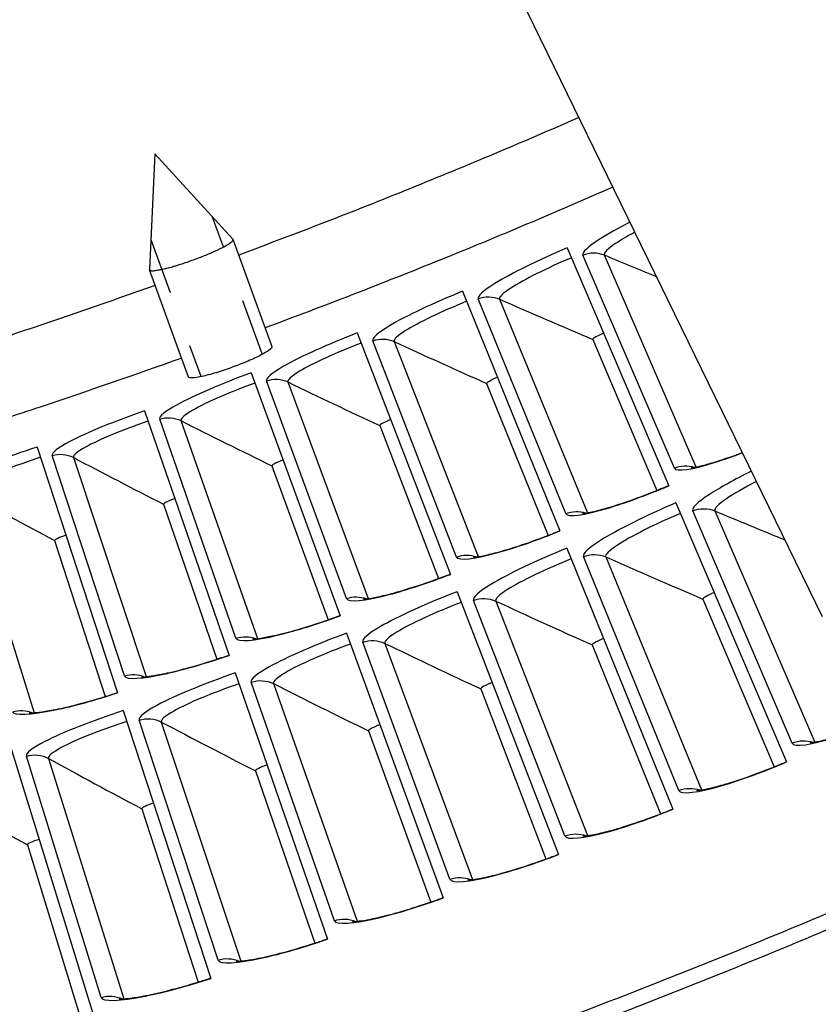
# Model space of a CAD drawing. Units: inches. Extents: x -19 to 86, y 1 to 83.
# Drawn here: x 10 to 11, y 25 to 27 of the extents above; entities that cross this region are included whole.
import ezdxf

# ---------------------------------------------------------------- set-up
doc = ezdxf.new("R2010")
doc.units = ezdxf.units.IN
doc.header["$LTSCALE"] = 4
doc.header["$MEASUREMENT"] = 0
doc.linetypes.add('DASHED', pattern=[0.2067, 0.1654, -0.0413])
for name, color, linetype in [('Fan', 84, 'Continuous'), ('Hidden Narrow (ANSI)', 7, 'DASHED'), ('Visible (ANSI)', 7, 'Continuous'), ('Visible Narrow (ANSI)', 7, 'Continuous')]:
    doc.layers.add(name, color=color, linetype=linetype)

msp = doc.modelspace()

# ---------------------------------------------------------------- linework, layer by layer
at = {"layer": 'Fan'}
msp.add_line((10.39672, 27.0258), (11.1008, 25.58167), dxfattribs=at)
at = {"layer": 'Hidden Narrow (ANSI)', "ltscale": 0.12264}
for p, q in [((10.1098, 26.04654), (10.02181, 26.28881)), ((9.91284, 26.24924), (10.00084, 26.00696))]:
    msp.add_line(p, q, dxfattribs=at)
at = {"layer": 'Visible (ANSI)'}
for p, q in [((9.91955, 26.40055), (9.91038, 26.19597)), ((9.91955, 26.40055), (10.05788, 26.24954)), ((10.12708, 26.0593), (10.05814, 26.2491)), ((10.64963, 26.23459), (10.82932, 25.81329)), ((9.9794, 26.00566), (9.91046, 26.19546)), ((10.46444, 26.15751), (10.63676, 25.73314)), ((10.27794, 26.08367), (10.44283, 25.65636)), ((10.69507, 26.07221), (10.80841, 25.80507)), ((10.69507, 26.07221), (10.80841, 25.80506)), ((10.09018, 26.01309), (10.24759, 25.58297)), ((10.50704, 25.99436), (10.61571, 25.72528)), ((10.50704, 25.99436), (10.61571, 25.72528)), ((9.90122, 25.94579), (10.05111, 25.513)), ((10.31769, 25.9198), (10.42165, 25.64887)), ((10.31769, 25.9198), (10.42165, 25.64887)), ((9.71111, 25.8818), (9.85343, 25.44646)), ((10.12707, 25.84855), (10.22629, 25.57585)), ((10.12707, 25.84855), (10.22629, 25.57585)), ((9.93523, 25.78064), (10.02968, 25.50625)), ((9.93523, 25.78064), (10.02968, 25.50625)), ((10.84224, 25.78299), (11.03792, 25.32419)), ((9.74224, 25.71608), (9.83189, 25.44009)), ((9.74224, 25.71608), (9.83189, 25.44009)), ((10.64915, 25.70262), (10.8368, 25.24047)), ((10.45469, 25.62563), (10.63426, 25.16028)), ((10.89002, 25.61273), (11.01607, 25.31564)), ((10.89002, 25.61273), (11.01607, 25.31564)), ((10.25891, 25.55204), (10.43034, 25.08363)), ((10.69395, 25.53155), (10.81481, 25.23231)), ((10.69395, 25.53155), (10.81481, 25.23231)), ((10.06189, 25.48187), (10.22512, 25.01054)), ((10.4965, 25.45381), (10.61212, 25.1525)), ((10.4965, 25.45381), (10.61212, 25.1525)), ((9.86366, 25.41515), (10.01866, 24.94105)), ((10.29773, 25.37951), (10.40807, 25.07624)), ((10.29773, 25.37951), (10.40807, 25.07624)), ((9.66431, 25.3519), (9.81101, 24.87517)), ((10.09768, 25.3087), (10.20273, 25.00354)), ((10.09768, 25.3087), (10.20273, 25.00354)), ((9.89644, 25.24138), (9.99614, 24.93444)), ((9.89644, 25.24138), (9.99614, 24.93444)), ((9.69405, 25.17758), (9.78839, 24.86895)), ((9.69405, 25.17758), (9.78839, 24.86895))]:
    msp.add_line(p, q, dxfattribs=at)
at = {"layer": 'Visible (ANSI)', "flags": 128}
for points in [[(9.91038, 26.19597, 0.0496161), (9.91182, 26.19453, 0.1246159), (9.91256, 26.19419, 0.0462391), (9.91538, 26.19391, 0.0344968), (9.91917, 26.19414, 0.006704), (9.92632, 26.19519, 0.0136051), (9.92982, 26.19584, 0.0052311), (9.93811, 26.19773, 0.0075212), (9.94385, 26.19918, 0.0042799), (9.95291, 26.20172, 0.0051652), (9.96038, 26.20395, 0.003809), (9.96979, 26.20696, 0.0041394), (9.97841, 26.20986, 0.0037573), (9.98762, 26.21313, 0.0037573), (9.99679, 26.21654, 0.0041394), (10.00526, 26.21984, 0.003809), (10.0144, 26.22358, 0.0051652), (10.02157, 26.22665, 0.0042799), (10.03015, 26.23053, 0.0075212), (10.03548, 26.23309, 0.0052311), (10.04305, 26.23697, 0.0136051), (10.04616, 26.23871, 0.006704), (10.05231, 26.2425, 0.0344968), (10.05537, 26.24475, 0.0462391), (10.05735, 26.24678, 0.1246159), (10.0577, 26.24752, 0.0496161), (10.05788, 26.24954)], [(8.43967, 24.2574, 0.0045126), (8.66596, 24.30101, 0.0045126), (8.89144, 24.34871, 0.0045126), (9.11601, 24.40046, 0.0045126), (9.33962, 24.45626, 0.0045126), (9.56218, 24.51609, 0.0045126), (9.78362, 24.57992, 0.0045126), (10.00388, 24.64774, 0.0045126), (10.22288, 24.71952, 0.0045126), (10.44055, 24.79525, 0.0045126), (10.65681, 24.87489, 0.0045126), (10.8716, 24.95842, 0.0045126), (11.08485, 25.04582, 0.0045126), (11.29648, 25.13705, 0.0045126)], [(8.44447, 24.23118, 0.0045126), (8.67124, 24.27489, 0.0045126), (8.89719, 24.32268, 0.0045126), (9.12223, 24.37454, 0.0045126), (9.3463, 24.43046, 0.0045126), (9.56933, 24.49041, 0.0045126), (9.79124, 24.55437, 0.0045126), (10.01196, 24.62234, 0.0045126), (10.23141, 24.69427, 0.0045126), (10.44953, 24.77015, 0.0045126), (10.66625, 24.84996, 0.0045126), (10.88149, 24.93367, 0.0045126), (11.09518, 25.02124, 0.0045126), (11.30726, 25.11267, 0.0045126)]]:
    msp.add_lwpolyline(points, format="xyb", dxfattribs=at)
at = {"layer": 'Visible (ANSI)'}
for points in [[(10.69507, 26.07221), (10.69507, 26.07221), (10.69507, 26.07221), (10.69507, 26.07221)], [(10.50704, 25.99436), (10.50704, 25.99436), (10.50704, 25.99436), (10.50704, 25.99436)], [(10.31769, 25.9198), (10.31769, 25.9198), (10.31769, 25.9198), (10.31769, 25.9198)], [(10.12707, 25.84855), (10.12707, 25.84855), (10.12707, 25.84855), (10.12707, 25.84855)], [(9.93523, 25.78064), (9.93523, 25.78064), (9.93523, 25.78064), (9.93523, 25.78064)], [(9.74224, 25.71608), (9.74224, 25.71608), (9.74224, 25.71608), (9.74224, 25.71608)], [(10.89002, 25.61273), (10.89002, 25.61273), (10.89002, 25.61273), (10.89002, 25.61273)], [(10.69395, 25.53155), (10.69395, 25.53155), (10.69395, 25.53155), (10.69395, 25.53155)], [(10.4965, 25.45381), (10.4965, 25.45381), (10.4965, 25.45381), (10.4965, 25.45381)], [(10.29773, 25.37951), (10.29773, 25.37951), (10.29773, 25.37951), (10.29773, 25.37951)], [(10.09768, 25.3087), (10.09768, 25.3087), (10.09768, 25.3087), (10.09768, 25.3087)], [(9.89644, 25.24138), (9.89644, 25.24138), (9.89644, 25.24138), (9.89644, 25.24138)], [(9.69405, 25.17758), (9.69405, 25.17758), (9.69405, 25.17758), (9.69405, 25.17758)]]:
    msp.add_open_spline(points, degree=3, dxfattribs=at)
for points, knots in [([(10.86903, 25.84536), (10.86903, 25.84536), (10.86916, 25.84536), (10.87009, 25.84542), (10.87166, 25.84556), (10.87683, 25.84635), (10.88106, 25.84716), (10.89283, 25.84991), (10.90113, 25.85216), (10.92154, 25.85839), (10.93433, 25.86269), (10.95157, 25.869), (10.9554, 25.87043), (10.9593, 25.87191)], [0.09021605, 0.09021605, 0.09021605, 0.09021605, 0.10839212, 0.10839212, 0.15977599, 0.15977599, 0.23357958, 0.23357958, 0.33435106, 0.33435106, 0.45694296, 0.45694296, 0.49108953, 0.49108953, 0.49108953, 0.49108953]), ([(10.67702, 25.76451), (10.67702, 25.76451), (10.67716, 25.76451), (10.67809, 25.76455), (10.67966, 25.76467), (10.68484, 25.76536), (10.68909, 25.7661), (10.7009, 25.76864), (10.70924, 25.77075), (10.72976, 25.77662), (10.74262, 25.7807), (10.77109, 25.79056), (10.78721, 25.79658), (10.81194, 25.80646), (10.82058, 25.81003), (10.82915, 25.81368)], [0.09021605, 0.09021605, 0.09021605, 0.09021605, 0.10839212, 0.10839212, 0.15977599, 0.15977599, 0.23357958, 0.23357958, 0.33435106, 0.33435106, 0.45694296, 0.45694296, 0.59162012, 0.59162012, 0.6626986, 0.6626986, 0.6626986, 0.6626986]), ([(10.48364, 25.68702), (10.48364, 25.68702), (10.48377, 25.68702), (10.4847, 25.68704), (10.48628, 25.68714), (10.49146, 25.68774), (10.49573, 25.6884), (10.50758, 25.69074), (10.51596, 25.6927), (10.53657, 25.69821), (10.5495, 25.70207), (10.57815, 25.71143), (10.59437, 25.71716), (10.61926, 25.72661), (10.62796, 25.73003), (10.63659, 25.73354)], [0.09021605, 0.09021605, 0.09021605, 0.09021605, 0.10839212, 0.10839212, 0.15977599, 0.15977599, 0.23357958, 0.23357958, 0.33435106, 0.33435106, 0.45694296, 0.45694296, 0.59162011, 0.59162011, 0.6626986, 0.6626986, 0.6626986, 0.6626986]), ([(10.28893, 25.61292), (10.28893, 25.61292), (10.28906, 25.61291), (10.29, 25.61292), (10.29157, 25.61299), (10.29677, 25.6135), (10.30104, 25.61409), (10.31293, 25.61622), (10.32135, 25.61803), (10.34205, 25.62318), (10.35505, 25.62681), (10.38385, 25.63567), (10.40017, 25.64112), (10.42522, 25.65014), (10.43398, 25.6534), (10.44267, 25.65676)], [0.09021605, 0.09021605, 0.09021605, 0.09021605, 0.10839212, 0.10839212, 0.15977599, 0.15977599, 0.23357958, 0.23357958, 0.33435106, 0.33435106, 0.45694296, 0.45694296, 0.59162011, 0.59162011, 0.6626986, 0.6626986, 0.6626986, 0.6626986]), ([(10.09296, 25.54222), (10.09296, 25.54222), (10.09309, 25.54221), (10.09403, 25.5422), (10.0956, 25.54224), (10.10081, 25.54266), (10.10509, 25.54318), (10.11701, 25.5451), (10.12546, 25.54677), (10.14625, 25.55156), (10.15931, 25.55496), (10.18826, 25.56331), (10.20467, 25.56848), (10.22988, 25.57706), (10.2387, 25.58017), (10.24745, 25.58337)], [0.09021605, 0.09021605, 0.09021605, 0.09021605, 0.10839212, 0.10839212, 0.15977599, 0.15977599, 0.23357958, 0.23357958, 0.33435106, 0.33435106, 0.45694296, 0.45694296, 0.59162011, 0.59162011, 0.6626986, 0.6626986, 0.6626986, 0.6626986]), ([(9.89579, 25.47495), (9.89579, 25.47495), (9.89592, 25.47494), (9.89685, 25.47491), (9.89843, 25.47492), (9.90364, 25.47525), (9.90793, 25.4757), (9.91989, 25.47741), (9.92836, 25.47893), (9.94924, 25.48335), (9.96235, 25.48653), (9.99144, 25.49438), (10.00794, 25.49926), (10.0333, 25.50739), (10.04216, 25.51035), (10.05097, 25.5134)], [0.09021605, 0.09021605, 0.09021605, 0.09021605, 0.10839212, 0.10839212, 0.15977599, 0.15977599, 0.23357958, 0.23357958, 0.33435106, 0.33435106, 0.45694296, 0.45694296, 0.59162011, 0.59162011, 0.6626986, 0.6626986, 0.6626986, 0.6626986]), ([(9.69747, 25.41113), (9.69747, 25.41113), (9.6976, 25.41112), (9.69854, 25.41107), (9.70011, 25.41106), (9.70533, 25.41129), (9.70963, 25.41166), (9.72161, 25.41316), (9.73011, 25.41454), (9.75106, 25.4186), (9.76422, 25.42155), (9.79345, 25.42888), (9.81003, 25.43348), (9.83552, 25.44117), (9.84444, 25.44397), (9.8533, 25.44687)], [0.09021605, 0.09021605, 0.09021605, 0.09021605, 0.10839212, 0.10839212, 0.15977599, 0.15977599, 0.23357958, 0.23357958, 0.33435106, 0.33435106, 0.45694296, 0.45694296, 0.59162011, 0.59162011, 0.6626986, 0.6626986, 0.6626986, 0.6626986]), ([(11.07986, 25.35845), (11.07986, 25.35845), (11.08008, 25.35846), (11.08139, 25.35853), (11.08327, 25.35871), (11.08927, 25.35962), (11.09408, 25.36056), (11.10723, 25.36365), (11.11639, 25.36615), (11.13859, 25.37297), (11.15232, 25.37763), (11.18245, 25.38875), (11.19935, 25.39546), (11.22324, 25.40561), (11.23032, 25.4087), (11.23735, 25.41184)], [0.08813123, 0.08813123, 0.08813123, 0.08813123, 0.11096894, 0.11096894, 0.1644092, 0.1644092, 0.24066158, 0.24066158, 0.34344278, 0.34344278, 0.46701624, 0.46701624, 0.60190308, 0.60190308, 0.6581717, 0.6581717, 0.6581717, 0.6581717]), ([(10.87934, 25.274), (10.87934, 25.274), (10.87955, 25.274), (10.88087, 25.27406), (10.88274, 25.2742), (10.88876, 25.27501), (10.89359, 25.27586), (10.90679, 25.27872), (10.91599, 25.28106), (10.9383, 25.28749), (10.95212, 25.29191), (10.98244, 25.3025), (10.99945, 25.30892), (11.02352, 25.31865), (11.03064, 25.32162), (11.03773, 25.32464)], [0.08813123, 0.08813123, 0.08813123, 0.08813123, 0.11096894, 0.11096894, 0.1644092, 0.1644092, 0.24066158, 0.24066158, 0.34344278, 0.34344278, 0.46701624, 0.46701624, 0.60190308, 0.60190308, 0.6581717, 0.6581717, 0.6581717, 0.6581717]), ([(10.67737, 25.19306), (10.67737, 25.19306), (10.67759, 25.19306), (10.6789, 25.19309), (10.68078, 25.1932), (10.68681, 25.1939), (10.69165, 25.19467), (10.7049, 25.1973), (10.71413, 25.19948), (10.73656, 25.20552), (10.75045, 25.2097), (10.78095, 25.21976), (10.79807, 25.22588), (10.8223, 25.23519), (10.82948, 25.23803), (10.83662, 25.24093)], [0.08813123, 0.08813123, 0.08813123, 0.08813123, 0.11096894, 0.11096894, 0.1644092, 0.1644092, 0.24066158, 0.24066158, 0.34344278, 0.34344278, 0.46701624, 0.46701624, 0.60190308, 0.60190308, 0.6581717, 0.6581717, 0.6581717, 0.6581717]), ([(10.47402, 25.11566), (10.47402, 25.11566), (10.47424, 25.11565), (10.47555, 25.11565), (10.47743, 25.11573), (10.48347, 25.11633), (10.48832, 25.11701), (10.50162, 25.11941), (10.51089, 25.12143), (10.53342, 25.12708), (10.54738, 25.13102), (10.57805, 25.14054), (10.59527, 25.14636), (10.61966, 25.15525), (10.62689, 25.15796), (10.63408, 25.16074)], [0.08813123, 0.08813123, 0.08813123, 0.08813123, 0.11096894, 0.11096894, 0.1644092, 0.1644092, 0.24066158, 0.24066158, 0.34344278, 0.34344278, 0.46701624, 0.46701624, 0.60190307, 0.60190307, 0.6581717, 0.6581717, 0.6581717, 0.6581717]), ([(10.26935, 25.04181), (10.26935, 25.04181), (10.26957, 25.04179), (10.27088, 25.04178), (10.27276, 25.04182), (10.27881, 25.04232), (10.28368, 25.04291), (10.29701, 25.04508), (10.30632, 25.04693), (10.32894, 25.05219), (10.34297, 25.05589), (10.3738, 25.06487), (10.39112, 25.07039), (10.41566, 25.07886), (10.42294, 25.08144), (10.43017, 25.08409)], [0.08813123, 0.08813123, 0.08813123, 0.08813123, 0.11096894, 0.11096894, 0.1644092, 0.1644092, 0.24066158, 0.24066158, 0.34344278, 0.34344278, 0.46701624, 0.46701624, 0.60190307, 0.60190307, 0.6581717, 0.6581717, 0.6581717, 0.6581717]), ([(10.06342, 24.97154), (10.06342, 24.97154), (10.06364, 24.97152), (10.06495, 24.97148), (10.06684, 24.9715), (10.0729, 24.97188), (10.07777, 24.97239), (10.09114, 24.97432), (10.10048, 24.97602), (10.12319, 24.98088), (10.13728, 24.98433), (10.16826, 24.99278), (10.18568, 24.998), (10.21036, 25.00603), (10.21768, 25.00849), (10.22496, 25.01101)], [0.08813123, 0.08813123, 0.08813123, 0.08813123, 0.11096894, 0.11096894, 0.1644092, 0.1644092, 0.24066158, 0.24066158, 0.34344278, 0.34344278, 0.46701624, 0.46701624, 0.60190307, 0.60190307, 0.6581717, 0.6581717, 0.6581717, 0.6581717]), ([(9.8563, 24.90487), (9.8563, 24.90487), (9.85652, 24.90485), (9.85783, 24.90478), (9.85972, 24.90477), (9.86578, 24.90505), (9.87066, 24.90547), (9.88407, 24.90717), (9.89343, 24.9087), (9.91622, 24.91317), (9.93037, 24.91637), (9.9615, 24.92428), (9.979, 24.92919), (10.00382, 24.93679), (10.01118, 24.93912), (10.0185, 24.94152)], [0.08813123, 0.08813123, 0.08813123, 0.08813123, 0.11096894, 0.11096894, 0.1644092, 0.1644092, 0.24066158, 0.24066158, 0.34344278, 0.34344278, 0.46701624, 0.46701624, 0.60190307, 0.60190307, 0.6581717, 0.6581717, 0.6581717, 0.6581717])]:
    msp.add_open_spline(points, degree=3, knots=knots, dxfattribs=at)
at = {"layer": 'Visible Narrow (ANSI)'}
for p, q in [((10.83936, 25.84432), (10.67759, 26.22172)), ((10.71538, 26.22183), (10.87758, 25.84653)), ((10.64734, 25.76399), (10.49218, 26.14415)), ((10.52996, 26.1436), (10.6856, 25.76553)), ((10.45395, 25.68702), (10.30544, 26.06983)), ((10.34321, 26.06862), (10.49223, 25.6879)), ((10.25925, 25.61343), (10.11744, 25.99877)), ((10.15517, 25.9969), (10.29753, 25.61364)), ((10.06329, 25.54325), (9.92822, 25.93101)), ((9.96592, 25.92848), (10.10157, 25.54279)), ((9.86614, 25.4765), (9.73785, 25.86655)), ((9.7755, 25.86337), (9.90441, 25.47537)), ((9.58398, 25.80158), (9.7061, 25.4114)), ((11.04796, 25.35764), (10.8718, 25.76864)), ((10.9112, 25.76875), (11.08809, 25.35947)), ((10.84743, 25.27375), (10.67845, 25.68775)), ((10.71785, 25.68718), (10.88758, 25.27488)), ((10.64546, 25.19336), (10.48373, 25.61025)), ((10.52311, 25.60899), (10.68562, 25.19379)), ((10.44212, 25.11651), (10.28768, 25.53616)), ((10.32704, 25.53421), (10.48229, 25.11624)), ((10.23747, 25.04322), (10.09037, 25.46549)), ((10.12969, 25.46286), (10.27763, 25.04225)), ((10.03157, 24.97351), (9.89186, 25.39828)), ((9.93113, 25.39496), (10.07171, 24.97183)), ((9.82449, 24.90739), (9.69221, 25.33454)), ((9.73141, 25.33053), (9.86459, 24.90502))]:
    msp.add_line(p, q, dxfattribs=at)
at = {"layer": 'Visible Narrow (ANSI)', "flags": 128}
for points in [[(10.67015, 26.46497, -0.0035919), (10.52097, 26.40091, -0.0035919), (10.37088, 26.33899, -0.0035919), (10.21992, 26.27924, -0.0035919), (10.06811, 26.22166)], [(10.73029, 26.34161, -0.0036277), (10.57782, 26.27606, -0.0036277), (10.42442, 26.21273, -0.0036277), (10.27011, 26.15162, -0.0036277), (10.11493, 26.09277)], [(9.92043, 26.16802, -0.0043907), (9.6732, 26.0826, -0.0084836), (9.54415, 26.0417, -0.0002979), (9.18791, 25.93565, -0.0043907), (9.16368, 25.92868, -0.0043907), (8.97201, 25.8772, -0.0043907), (8.77947, 25.82909, -0.0043907), (8.58611, 25.78437, -0.0043907), (8.392, 25.74305, -0.0043907), (8.19719, 25.70515, -0.0043907), (8.00175, 25.67068, -0.0043907), (7.80573, 25.63964, -0.0043907), (7.60919, 25.61205, -0.0043907), (7.41221, 25.58791, -0.0043907), (7.21482, 25.56724, -0.0043907), (7.01711, 25.55004, -0.0043907), (6.81912, 25.53631, -0.0043907), (6.62093, 25.52607, -0.0043907), (6.42258, 25.5193, -0.0043907), (6.22415, 25.51602, -0.0043907), (6.02569, 25.51623, -0.0043907)], [(9.96724, 26.03913, -0.0043941), (9.71683, 25.95259, -0.00849), (9.58612, 25.91115, -0.0002983), (9.22529, 25.80372, -0.0043941), (9.20073, 25.79665, -0.0043941), (9.00659, 25.7445, -0.0043941), (8.81156, 25.69577, -0.0043941), (8.6157, 25.65047, -0.0043941), (8.41908, 25.60863, -0.0043941), (8.22175, 25.57024, -0.0043941), (8.02378, 25.53533, -0.0043941), (7.82523, 25.5039, -0.0043941), (7.62615, 25.47597, -0.0043941), (7.42662, 25.45154, -0.0043941), (7.22668, 25.43062, -0.0043941), (7.02641, 25.41322, -0.0043941), (6.82587, 25.39934, -0.0043941), (6.62511, 25.38899, -0.0043941), (6.4242, 25.38217, -0.0043941), (6.2232, 25.37888, -0.0043941), (6.02217, 25.37913, -0.0043941)]]:
    msp.add_lwpolyline(points, format="xyb", dxfattribs=at)
at = {"layer": 'Visible Narrow (ANSI)'}
for points, knots in [([(10.76054, 26.2799), (10.73919, 26.26886), (10.72046, 26.25832), (10.70648, 26.24933), (10.68597, 26.23615), (10.67562, 26.22632), (10.67759, 26.22172)], [2.0374343, 2.0374343, 2.0374343, 2.0374343, 2.4851847, 2.4851847, 2.4851847, 3.1415927, 3.1415927, 3.1415927, 3.1415927]), ([(10.76924, 26.26206), (10.75564, 26.25469), (10.74389, 26.24777), (10.73502, 26.24182), (10.72086, 26.23231), (10.7139, 26.22526), (10.71538, 26.22183)], [2.15523979, 2.15523979, 2.15523979, 2.15523979, 2.53528264, 2.53528264, 2.53528264, 3.14159265, 3.14159265, 3.14159265, 3.14159265]), ([(10.64963, 26.23459), (10.59917, 26.21307), (10.5504, 26.1891), (10.52154, 26.17126), (10.5008, 26.15844), (10.49029, 26.14878), (10.49218, 26.14415)], [1.5707963, 1.5707963, 1.5707963, 1.5707963, 2.4851847, 2.4851847, 2.4851847, 3.1415927, 3.1415927, 3.1415927, 3.1415927]), ([(10.65716, 26.21692), (10.61412, 26.19857), (10.57272, 26.17796), (10.54995, 26.16324), (10.53562, 26.15399), (10.52854, 26.14705), (10.52996, 26.1436)], [1.5707963, 1.5707963, 1.5707963, 1.5707963, 2.5352826, 2.5352826, 2.5352826, 3.1415927, 3.1415927, 3.1415927, 3.1415927]), ([(10.46444, 26.15751), (10.41362, 26.13687), (10.36444, 26.11376), (10.33527, 26.09642), (10.31431, 26.08396), (10.30363, 26.07449), (10.30544, 26.06983)], [1.5707963, 1.5707963, 1.5707963, 1.5707963, 2.4851847, 2.4851847, 2.4851847, 3.1415927, 3.1415927, 3.1415927, 3.1415927]), ([(10.47167, 26.13971), (10.42831, 26.12211), (10.38656, 26.10222), (10.36353, 26.08791), (10.34905, 26.07891), (10.34185, 26.0721), (10.34321, 26.06862)], [1.5707963, 1.5707963, 1.5707963, 1.5707963, 2.5352826, 2.5352826, 2.5352826, 3.1415927, 3.1415927, 3.1415927, 3.1415927]), ([(10.27794, 26.08367), (10.22677, 26.06392), (10.17719, 26.04167), (10.14772, 26.02484), (10.12655, 26.01275), (10.11571, 26.00347), (10.11744, 25.99877)], [1.5707963, 1.5707963, 1.5707963, 1.5707963, 2.4851847, 2.4851847, 2.4851847, 3.1415927, 3.1415927, 3.1415927, 3.1415927]), ([(10.28485, 26.06575), (10.2412, 26.0489), (10.19911, 26.02975), (10.17583, 26.01584), (10.16119, 26.00709), (10.15387, 26.00041), (10.15517, 25.9969)], [1.5707963, 1.5707963, 1.5707963, 1.5707963, 2.5352826, 2.5352826, 2.5352826, 3.1415927, 3.1415927, 3.1415927, 3.1415927]), ([(10.12708, 26.0593), (10.12751, 26.05813), (10.12612, 26.0562), (10.11945, 26.05113), (10.11417, 26.04798), (10.10168, 26.0415), (10.09365, 26.03773), (10.0758, 26.03012), (10.066, 26.02628), (10.04744, 26.01954), (10.03745, 26.01619), (10.01888, 26.01058), (10.0103, 26.00831), (9.99656, 26.00527), (9.99049, 26.00429), (9.98212, 26.0039), (9.97982, 26.00449), (9.9794, 26.00566)], [0.62783245, 0.62783245, 0.62783245, 0.62783245, 0.70610911, 0.70610911, 0.78456568, 0.78456568, 0.86302225, 0.86302225, 0.94147882, 0.94147882, 1.01993539, 1.01993539, 1.09839196, 1.09839196, 1.17684852, 1.17684852, 1.2551252, 1.2551252, 1.2551252, 1.2551252]), ([(10.09018, 26.01309), (10.03867, 25.99424), (9.98871, 25.97285), (9.95896, 25.95654), (9.93758, 25.94482), (9.92657, 25.93573), (9.92822, 25.93101)], [1.5707963, 1.5707963, 1.5707963, 1.5707963, 2.4851847, 2.4851847, 2.4851847, 3.1415927, 3.1415927, 3.1415927, 3.1415927]), ([(10.09678, 25.99505), (10.05284, 25.97897), (10.01042, 25.96055), (9.98691, 25.94705), (9.97212, 25.93856), (9.96468, 25.932), (9.96592, 25.92848)], [1.5707963, 1.5707963, 1.5707963, 1.5707963, 2.5352826, 2.5352826, 2.5352826, 3.1415927, 3.1415927, 3.1415927, 3.1415927]), ([(9.90122, 25.94579), (9.84939, 25.92784), (9.79906, 25.90733), (9.76903, 25.89154), (9.74745, 25.8802), (9.73629, 25.8713), (9.73785, 25.86655)], [1.5707963, 1.5707963, 1.5707963, 1.5707963, 2.4851847, 2.4851847, 2.4851847, 3.1415927, 3.1415927, 3.1415927, 3.1415927]), ([(9.9075, 25.92765), (9.86329, 25.91233), (9.82055, 25.89466), (9.79681, 25.88157), (9.78187, 25.87334), (9.77432, 25.86691), (9.7755, 25.86337)], [1.5707963, 1.5707963, 1.5707963, 1.5707963, 2.5352826, 2.5352826, 2.5352826, 3.1415927, 3.1415927, 3.1415927, 3.1415927]), ([(9.71111, 25.8818), (9.65898, 25.86476), (9.6083, 25.84513), (9.57799, 25.82987), (9.55622, 25.8189), (9.54491, 25.8102), (9.54639, 25.80542)], [1.5707963, 1.5707963, 1.5707963, 1.5707963, 2.4851847, 2.4851847, 2.4851847, 3.1415927, 3.1415927, 3.1415927, 3.1415927]), ([(10.83936, 25.84432), (10.84231, 25.83744), (10.87073, 25.84151), (10.91394, 25.85535), (10.92794, 25.85983), (10.94337, 25.8653), (10.95953, 25.87149)], [-3.1415927, -3.1415927, -3.1415927, -3.1415927, -2.2272043, -2.2272043, -2.2272043, -1.9311085, -1.9311085, -1.9311085, -1.9311085]), ([(9.71708, 25.86355), (9.6726, 25.84901), (9.62956, 25.83208), (9.6056, 25.81941), (9.59052, 25.81144), (9.58286, 25.80515), (9.58398, 25.80158)], [1.5707963, 1.5707963, 1.5707963, 1.5707963, 2.5352826, 2.5352826, 2.5352826, 3.1415927, 3.1415927, 3.1415927, 3.1415927]), ([(10.97544, 25.83907), (10.94596, 25.82431), (10.91991, 25.8099), (10.90167, 25.79801), (10.88035, 25.7841), (10.86966, 25.77364), (10.8718, 25.76864)], [1.9232021, 1.9232021, 1.9232021, 1.9232021, 2.4851847, 2.4851847, 2.4851847, 3.1415927, 3.1415927, 3.1415927, 3.1415927]), ([(10.98449, 25.82057), (10.96294, 25.80944), (10.94431, 25.79877), (10.93149, 25.79003), (10.91678, 25.77999), (10.90959, 25.77248), (10.9112, 25.76875)], [2.0067483, 2.0067483, 2.0067483, 2.0067483, 2.5352826, 2.5352826, 2.5352826, 3.1415927, 3.1415927, 3.1415927, 3.1415927]), ([(10.64734, 25.76399), (10.65017, 25.75706), (10.67865, 25.76063), (10.7221, 25.77372), (10.75331, 25.78312), (10.79166, 25.79723), (10.82932, 25.81329)], [-3.1415927, -3.1415927, -3.1415927, -3.1415927, -2.2272043, -2.2272043, -2.2272043, -1.5707963, -1.5707963, -1.5707963, -1.5707963]), ([(10.84224, 25.78299), (10.78963, 25.76056), (10.73883, 25.73543), (10.70883, 25.71659), (10.68728, 25.70306), (10.6764, 25.69279), (10.67845, 25.68775)], [1.5707963, 1.5707963, 1.5707963, 1.5707963, 2.4851847, 2.4851847, 2.4851847, 3.1415927, 3.1415927, 3.1415927, 3.1415927]), ([(10.85017, 25.76439), (10.80529, 25.74525), (10.76218, 25.72364), (10.73851, 25.7081), (10.72363, 25.69832), (10.7163, 25.69094), (10.71785, 25.68718)], [1.5707963, 1.5707963, 1.5707963, 1.5707963, 2.5352826, 2.5352826, 2.5352826, 3.1415927, 3.1415927, 3.1415927, 3.1415927]), ([(10.45395, 25.68702), (10.45666, 25.68004), (10.4852, 25.68311), (10.52887, 25.69544), (10.56024, 25.7043), (10.59882, 25.71773), (10.63676, 25.73314)], [-3.1415927, -3.1415927, -3.1415927, -3.1415927, -2.2272043, -2.2272043, -2.2272043, -1.5707963, -1.5707963, -1.5707963, -1.5707963]), ([(10.64915, 25.70262), (10.59616, 25.68111), (10.54493, 25.65687), (10.51461, 25.63856), (10.49282, 25.62541), (10.48176, 25.61532), (10.48373, 25.61025)], [1.5707963, 1.5707963, 1.5707963, 1.5707963, 2.4851847, 2.4851847, 2.4851847, 3.1415927, 3.1415927, 3.1415927, 3.1415927]), ([(10.65675, 25.68389), (10.61155, 25.66553), (10.56806, 25.64467), (10.54413, 25.62955), (10.52908, 25.62003), (10.52163, 25.61277), (10.52311, 25.60899)], [1.5707963, 1.5707963, 1.5707963, 1.5707963, 2.5352826, 2.5352826, 2.5352826, 3.1415927, 3.1415927, 3.1415927, 3.1415927]), ([(10.25925, 25.61343), (10.26183, 25.60641), (10.29042, 25.60898), (10.3343, 25.62055), (10.36582, 25.62885), (10.40463, 25.64162), (10.44283, 25.65636)], [-3.1415927, -3.1415927, -3.1415927, -3.1415927, -2.2272043, -2.2272043, -2.2272043, -1.5707963, -1.5707963, -1.5707963, -1.5707963]), ([(10.45469, 25.62563), (10.40133, 25.60504), (10.34969, 25.5817), (10.31905, 25.56392), (10.29703, 25.55115), (10.2858, 25.54126), (10.28768, 25.53616)], [1.5707963, 1.5707963, 1.5707963, 1.5707963, 2.4851847, 2.4851847, 2.4851847, 3.1415927, 3.1415927, 3.1415927, 3.1415927]), ([(10.46197, 25.60676), (10.41645, 25.5892), (10.3726, 25.5691), (10.34841, 25.55439), (10.3332, 25.54514), (10.32562, 25.53802), (10.32704, 25.53421)], [1.5707963, 1.5707963, 1.5707963, 1.5707963, 2.5352826, 2.5352826, 2.5352826, 3.1415927, 3.1415927, 3.1415927, 3.1415927]), ([(10.06329, 25.54325), (10.06575, 25.53618), (10.09438, 25.53826), (10.13846, 25.54906), (10.17012, 25.55681), (10.20914, 25.5689), (10.24759, 25.58297)], [-3.1415927, -3.1415927, -3.1415927, -3.1415927, -2.2272043, -2.2272043, -2.2272043, -1.5707963, -1.5707963, -1.5707963, -1.5707963]), ([(10.25891, 25.55204), (10.20521, 25.53238), (10.15316, 25.50995), (10.12222, 25.49271), (10.09999, 25.48032), (10.08859, 25.47063), (10.09037, 25.46549)], [1.5707963, 1.5707963, 1.5707963, 1.5707963, 2.4851847, 2.4851847, 2.4851847, 3.1415927, 3.1415927, 3.1415927, 3.1415927]), ([(10.26586, 25.53305), (10.22005, 25.51628), (10.17586, 25.49695), (10.15141, 25.48267), (10.13604, 25.47368), (10.12834, 25.46669), (10.12969, 25.46286)], [1.5707963, 1.5707963, 1.5707963, 1.5707963, 2.5352826, 2.5352826, 2.5352826, 3.1415927, 3.1415927, 3.1415927, 3.1415927]), ([(9.86614, 25.4765), (9.86848, 25.46939), (9.89714, 25.47096), (9.9414, 25.48099), (9.97318, 25.48819), (10.01242, 25.4996), (10.05111, 25.513)], [-3.1415927, -3.1415927, -3.1415927, -3.1415927, -2.2272043, -2.2272043, -2.2272043, -1.5707963, -1.5707963, -1.5707963, -1.5707963]), ([(10.06189, 25.48187), (10.00784, 25.46316), (9.95542, 25.44163), (9.92418, 25.42493), (9.90173, 25.41294), (9.89016, 25.40345), (9.89186, 25.39828)], [1.5707963, 1.5707963, 1.5707963, 1.5707963, 2.4851847, 2.4851847, 2.4851847, 3.1415927, 3.1415927, 3.1415927, 3.1415927]), ([(10.0685, 25.46277), (10.0224, 25.4468), (9.97788, 25.42824), (9.95319, 25.41439), (9.93766, 25.40567), (9.92984, 25.39882), (9.93113, 25.39496)], [1.5707963, 1.5707963, 1.5707963, 1.5707963, 2.5352826, 2.5352826, 2.5352826, 3.1415927, 3.1415927, 3.1415927, 3.1415927]), ([(9.66785, 25.41319), (9.67007, 25.40604), (9.69876, 25.40712), (9.74318, 25.41637), (9.77509, 25.42302), (9.81452, 25.43374), (9.85343, 25.44646)], [-3.1415927, -3.1415927, -3.1415927, -3.1415927, -2.2272043, -2.2272043, -2.2272043, -1.5707963, -1.5707963, -1.5707963, -1.5707963]), ([(9.86366, 25.41515), (9.80931, 25.39738), (9.75651, 25.37677), (9.72499, 25.36062), (9.70233, 25.34902), (9.6906, 25.33973), (9.69221, 25.33454)], [1.5707963, 1.5707963, 1.5707963, 1.5707963, 2.4851847, 2.4851847, 2.4851847, 3.1415927, 3.1415927, 3.1415927, 3.1415927]), ([(11.04796, 25.35764), (11.05118, 25.35014), (11.081, 25.35407), (11.12621, 25.36833), (11.15869, 25.37858), (11.19851, 25.39394), (11.23755, 25.41139)], [-3.1415927, -3.1415927, -3.1415927, -3.1415927, -2.2272043, -2.2272043, -2.2272043, -1.5707963, -1.5707963, -1.5707963, -1.5707963]), ([(9.86995, 25.39593), (9.82358, 25.38077), (9.77874, 25.36299), (9.75381, 25.34957), (9.73813, 25.34113), (9.7302, 25.33441), (9.73141, 25.33053)], [1.5707963, 1.5707963, 1.5707963, 1.5707963, 2.5352826, 2.5352826, 2.5352826, 3.1415927, 3.1415927, 3.1415927, 3.1415927]), ([(10.84743, 25.27375), (10.85051, 25.26619), (10.88039, 25.2696), (10.92585, 25.28307), (10.95851, 25.29275), (10.99859, 25.30741), (11.03792, 25.32419)], [-3.1415927, -3.1415927, -3.1415927, -3.1415927, -2.2272043, -2.2272043, -2.2272043, -1.5707963, -1.5707963, -1.5707963, -1.5707963]), ([(10.64546, 25.19336), (10.64841, 25.18576), (10.67834, 25.18864), (10.72403, 25.20132), (10.75685, 25.21043), (10.79718, 25.22438), (10.8368, 25.24047)], [-3.1415927, -3.1415927, -3.1415927, -3.1415927, -2.2272043, -2.2272043, -2.2272043, -1.5707963, -1.5707963, -1.5707963, -1.5707963]), ([(10.44212, 25.11651), (10.44494, 25.10885), (10.47492, 25.11122), (10.52082, 25.1231), (10.55379, 25.13163), (10.59436, 25.14488), (10.63426, 25.16028)], [-3.1415927, -3.1415927, -3.1415927, -3.1415927, -2.2272043, -2.2272043, -2.2272043, -1.5707963, -1.5707963, -1.5707963, -1.5707963]), ([(10.23747, 25.04322), (10.24015, 25.03551), (10.27017, 25.03735), (10.31627, 25.04843), (10.34939, 25.05639), (10.39018, 25.06893), (10.43034, 25.08363)], [-3.1415927, -3.1415927, -3.1415927, -3.1415927, -2.2272043, -2.2272043, -2.2272043, -1.5707963, -1.5707963, -1.5707963, -1.5707963]), ([(10.03157, 24.97351), (10.03412, 24.96575), (10.06417, 24.96707), (10.11046, 24.97734), (10.14371, 24.98472), (10.18471, 24.99655), (10.22512, 25.01054)], [-3.1415927, -3.1415927, -3.1415927, -3.1415927, -2.2272043, -2.2272043, -2.2272043, -1.5707963, -1.5707963, -1.5707963, -1.5707963]), ([(9.82449, 24.90739), (9.82691, 24.8996), (9.85697, 24.90039), (9.90343, 24.90985), (9.93681, 24.91665), (9.97801, 24.92776), (10.01866, 24.94105)], [-3.1415927, -3.1415927, -3.1415927, -3.1415927, -2.2272043, -2.2272043, -2.2272043, -1.5707963, -1.5707963, -1.5707963, -1.5707963])]:
    msp.add_open_spline(points, degree=3, knots=knots, dxfattribs=at)
for points in [[(10.67759, 26.22172), (10.68948, 26.22681), (10.70345, 26.22686), (10.71538, 26.22183)], [(10.71538, 26.22183), (10.74593, 26.20895), (10.77659, 26.19619), (10.80736, 26.18355)], [(10.49218, 26.14415), (10.50416, 26.14904), (10.51812, 26.14884), (10.52996, 26.1436)], [(10.52996, 26.1436), (10.58465, 26.11942), (10.63969, 26.09562), (10.69507, 26.07221)], [(10.71414, 26.08334), (10.70359, 26.07884), (10.6945, 26.07355), (10.69507, 26.07221)], [(10.71414, 26.08334), (10.70359, 26.07884), (10.6945, 26.07355), (10.69507, 26.07221)], [(10.30544, 26.06983), (10.3175, 26.07451), (10.33146, 26.07406), (10.34321, 26.06862)], [(10.34321, 26.06862), (10.39747, 26.04349), (10.45208, 26.01873), (10.50704, 25.99436)], [(10.11744, 25.99877), (10.12957, 26.00324), (10.14352, 26.00255), (10.15517, 25.9969)], [(10.15517, 25.9969), (10.20899, 25.97083), (10.26316, 25.94513), (10.31769, 25.9198)], [(10.5263, 26.00516), (10.51568, 26.00084), (10.5065, 25.99571), (10.50704, 25.99436)], [(10.5263, 26.00516), (10.51568, 26.00084), (10.5065, 25.99571), (10.50704, 25.99436)], [(9.92822, 25.93101), (9.94043, 25.93526), (9.95437, 25.93433), (9.96592, 25.92848)], [(9.96592, 25.92848), (10.01927, 25.90147), (10.07299, 25.87483), (10.12707, 25.84855)], [(10.33714, 25.93026), (10.32644, 25.92613), (10.31717, 25.92116), (10.31769, 25.9198)], [(10.33714, 25.93026), (10.32644, 25.92613), (10.31717, 25.92116), (10.31769, 25.9198)], [(9.73785, 25.86655), (9.75014, 25.87059), (9.76405, 25.86941), (9.7755, 25.86337)], [(9.7755, 25.86337), (9.82837, 25.83543), (9.88162, 25.80785), (9.93523, 25.78064)], [(10.14669, 25.85867), (10.13592, 25.85473), (10.12657, 25.84992), (10.12707, 25.84855)], [(10.14669, 25.85867), (10.13592, 25.85473), (10.12657, 25.84992), (10.12707, 25.84855)], [(10.83936, 25.84432), (10.85031, 25.84902), (10.86297, 25.84957), (10.87433, 25.84596)], [(9.58398, 25.80158), (9.63635, 25.77273), (9.68911, 25.74423), (9.74224, 25.71608)], [(9.95503, 25.79042), (9.94419, 25.78666), (9.93476, 25.78202), (9.93523, 25.78064)], [(9.95503, 25.79042), (9.94419, 25.78666), (9.93476, 25.78202), (9.93523, 25.78064)], [(10.64734, 25.76399), (10.65837, 25.76849), (10.67104, 25.76882), (10.68234, 25.76502)], [(10.8718, 25.76864), (10.88419, 25.77395), (10.89876, 25.774), (10.9112, 25.76875)], [(10.9112, 25.76875), (10.95213, 25.7515), (10.99323, 25.73446), (11.03452, 25.71762)], [(9.7622, 25.72551), (9.7513, 25.72195), (9.74179, 25.71747), (9.74224, 25.71608)], [(9.7622, 25.72551), (9.7513, 25.72195), (9.74179, 25.71747), (9.74224, 25.71608)], [(10.45395, 25.68702), (10.46506, 25.69133), (10.47773, 25.69144), (10.48896, 25.68744)], [(10.67845, 25.68775), (10.69094, 25.69285), (10.7055, 25.69264), (10.71785, 25.68718)], [(10.71785, 25.68718), (10.77488, 25.66196), (10.83227, 25.63715), (10.89002, 25.61273)], [(10.90985, 25.62446), (10.89885, 25.61976), (10.8894, 25.61419), (10.89002, 25.61273)], [(10.90985, 25.62446), (10.89885, 25.61976), (10.8894, 25.61419), (10.89002, 25.61273)], [(10.25925, 25.61343), (10.27043, 25.61755), (10.2831, 25.61744), (10.29426, 25.61324)], [(10.48373, 25.61025), (10.4963, 25.61513), (10.51086, 25.61467), (10.52311, 25.60899)], [(10.52311, 25.60899), (10.57969, 25.58278), (10.63664, 25.55697), (10.69395, 25.53155)], [(10.06329, 25.54325), (10.07454, 25.54717), (10.08721, 25.54684), (10.09829, 25.54245)], [(10.28768, 25.53616), (10.30034, 25.54082), (10.31488, 25.5401), (10.32704, 25.53421)], [(10.71399, 25.54293), (10.70291, 25.53843), (10.69336, 25.53302), (10.69395, 25.53155)], [(10.71399, 25.54293), (10.70291, 25.53843), (10.69336, 25.53302), (10.69395, 25.53155)], [(10.32704, 25.53421), (10.38315, 25.50702), (10.43964, 25.48022), (10.4965, 25.45381)], [(9.86614, 25.4765), (9.87746, 25.48022), (9.89012, 25.47967), (9.90112, 25.47509)], [(10.09037, 25.46549), (10.10311, 25.46993), (10.11764, 25.46896), (10.12969, 25.46286)], [(10.12969, 25.46286), (10.18532, 25.4347), (10.24134, 25.40691), (10.29773, 25.37951)], [(10.51674, 25.46483), (10.50558, 25.46052), (10.49593, 25.45528), (10.4965, 25.45381)], [(10.51674, 25.46483), (10.50558, 25.46052), (10.49594, 25.45528), (10.4965, 25.45381)], [(9.66785, 25.41319), (9.67924, 25.41672), (9.69188, 25.41594), (9.70281, 25.41117)], [(9.89186, 25.39828), (9.90468, 25.40249), (9.91919, 25.40127), (9.93113, 25.39496)], [(9.93113, 25.39496), (9.98626, 25.36583), (10.04178, 25.33707), (10.09768, 25.3087)], [(10.31815, 25.39018), (10.30692, 25.38607), (10.29718, 25.381), (10.29773, 25.37951)], [(10.31815, 25.39018), (10.30692, 25.38607), (10.29719, 25.381), (10.29773, 25.37951)], [(11.04796, 25.35764), (11.05972, 25.36268), (11.07335, 25.36315), (11.08546, 25.35904)], [(9.69221, 25.33454), (9.7051, 25.33853), (9.71958, 25.33705), (9.73141, 25.33053)], [(9.73141, 25.33053), (9.78603, 25.30045), (9.84104, 25.27073), (9.89644, 25.24138)], [(10.11829, 25.31901), (10.10699, 25.31509), (10.09717, 25.31019), (10.09768, 25.3087)], [(10.11829, 25.31901), (10.10699, 25.31509), (10.09717, 25.31019), (10.09768, 25.3087)], [(10.84743, 25.27375), (10.85927, 25.27858), (10.8729, 25.27881), (10.88494, 25.27449)], [(9.5306, 25.2696), (9.58469, 25.23856), (9.63917, 25.20789), (9.69405, 25.17758)], [(9.91722, 25.25133), (9.90585, 25.24761), (9.89595, 25.24288), (9.89644, 25.24138)], [(9.91722, 25.25133), (9.90585, 25.24761), (9.89595, 25.24288), (9.89644, 25.24138)], [(10.64546, 25.19336), (10.65738, 25.19799), (10.67102, 25.19798), (10.68298, 25.19345)], [(9.715, 25.18717), (9.70357, 25.18365), (9.69359, 25.17909), (9.69405, 25.17758)], [(9.715, 25.18717), (9.70357, 25.18365), (9.69359, 25.17909), (9.69405, 25.17758)], [(10.44212, 25.11651), (10.45412, 25.12093), (10.46776, 25.12069), (10.47964, 25.11595)], [(10.23747, 25.04322), (10.24955, 25.04743), (10.26318, 25.04694), (10.27497, 25.042)], [(10.03157, 24.97351), (10.04372, 24.9775), (10.05734, 24.97678), (10.06905, 24.97163)], [(9.82449, 24.90739), (9.83671, 24.91117), (9.85031, 24.91022), (9.86193, 24.90486)]]:
    msp.add_open_spline(points, degree=3, dxfattribs=at)

doc.saveas('drawing.dxf')
